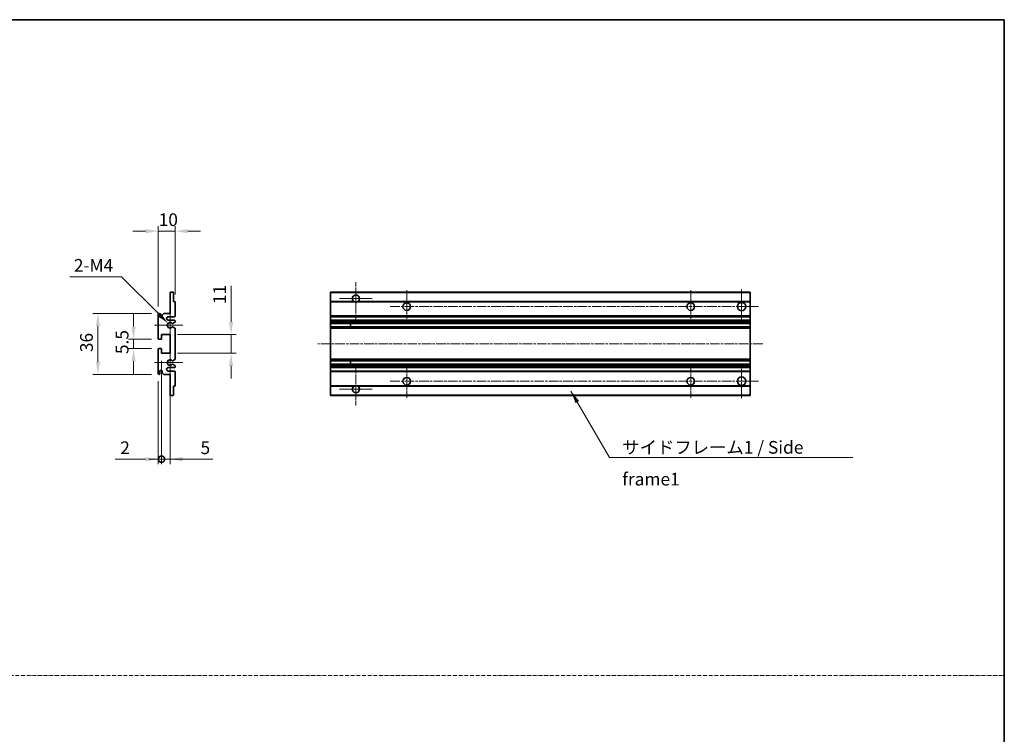
# Model space of a CAD drawing. Units: millimetres. Extents: x -2 to 11407, y 16 to 1561.
# Drawn here: x 5313 to 5893, y 437 to 859 of the extents above; entities that cross this region are included whole.
import ezdxf

# ---------------------------------------------------------------- set-up
doc = ezdxf.new("R2010")
doc.units = ezdxf.units.MM
doc.linetypes.add('CHAIN', pattern=[0.3543, 0.2362, -0.0295, 0.0591, -0.0295])
doc.linetypes.add('DASH_DOT', pattern=[0.37, 0.24, -0.06, 0.01, -0.06])
for name, color, linetype, lineweight in [('Border (ISO)', 7, 'Continuous', 35), ('Center Mark (ISO)', 131, 'Continuous', 18), ('Centerline (ISO)', 131, 'Continuous', 18), ('Dimension (ISO)', 7, 'Continuous', 18), ('Dimension (ISO) @ 1', 7, 'Continuous', 18), ('Sketch Geometry (ISO)', 7, 'Continuous', 18), ('Symbol (ISO)', 7, 'Continuous', 18), ('Symbol (ISO) @ 1', 7, 'Continuous', 18), ('Visible (ISO)', 7, 'Continuous', 35), ('Visible Narrow (ISO)', 7, 'Continuous', 25)]:
    doc.layers.add(name, color=color, linetype=linetype, lineweight=lineweight)
doc.styles.add('Note Text (TK)', font='MS PGothic.ttf')
doc.dimstyles.new('Default - Method 1b (TK)', dxfattribs={"dimscale": 3, "dimtxt": 2.5, "dimasz": 2.5, "dimexe": 1, "dimexo": 1.5, "dimgap": 1, "dimtad": 1, "dimtoh": 1, "dimrnd": 1e-08, "dimdsep": 46, "dimtxsty": 'Note Text (TK)', "dimcen": 0.09, "dimdle": 5, "dimclrd": 100, "dimclre": 100, "dimclrt": 7, "dimadec": 1, "dimazin": 1, "dimtfac": 1, "dimtmove": 0, "dimatfit": 3, "dimfxl": 1, "dimtolj": 1, "dimlwd": -1, "dimlwe": -1, "dimarcsym": 0})
doc.dimstyles.new('Default - Method 1b (TK)$7', dxfattribs={"dimscale": 3, "dimtxt": 2.5, "dimasz": 2.5, "dimexe": 1, "dimexo": 1.5, "dimgap": 1, "dimtad": 1, "dimtoh": 1, "dimrnd": 1e-08, "dimdsep": 46, "dimtxsty": 'Note Text (TK)', "dimcen": 0.09, "dimdle": 5, "dimclrd": 100, "dimclre": 100, "dimclrt": 7, "dimadec": 1, "dimazin": 1, "dimtfac": 1, "dimtmove": 0, "dimatfit": 3, "dimfxl": 1, "dimtolj": 1, "dimlwd": -1, "dimlwe": -1, "dimarcsym": 0})

# ---------------------------------------------------------------- blocks, each defined once
blk = doc.blocks.new('図面枠 tk図枠')
at = {"layer": 'Border (ISO)'}
for p, q in [((14.5, 289), (405.5, 289)), ((405.5, 289), (405.5, 8))]:
    blk.add_line(p, q, dxfattribs=at)
blk = doc.blocks.new('*D56')
at = {"layer": 'Defpoints', "color": 0}
for p in [(5394.15, 733.92), (5404.15, 692.12), (5394.15, 684.92)]:
    blk.add_point(p, dxfattribs=at)
at = {"layer": 'Dimension (ISO)', "color": 100}
for p, q in [((5386.65, 733.92), (5379.15, 733.92)), ((5394.15, 689.42), (5394.15, 736.92)), ((5404.15, 733.92), (5394.15, 733.92)), ((5404.15, 696.62), (5404.15, 736.92)), ((5411.65, 733.92), (5419.15, 733.92))]:
    blk.add_line(p, q, dxfattribs=at)
for points in [[(5386.65, 735.17), (5386.65, 732.67), (5394.15, 733.92)], [(5411.65, 735.17), (5411.65, 732.67), (5404.15, 733.92)]]:
    blk.add_solid(points, dxfattribs=at)
at = {"layer": 'Dimension (ISO)', "color": 7, "insert": (5394.46, 740.67), "char_height": 7.5, "attachment_point": 4, "style": 'Note Text (TK)'}
blk.add_mtext('\\A1;10', dxfattribs=at)
blk = doc.blocks.new('*D57')
at = {"layer": 'Defpoints', "color": 0}
for p in [(5400, 679.57), (5401.15, 678.42)]:
    blk.add_point(p, dxfattribs=at)
at = {"layer": 'Dimension (ISO)', "color": 100}
for p, q in [((5342.15, 706.98), (5372.59, 706.98)), ((5372.59, 706.98), (5394.7, 684.87))]:
    blk.add_line(p, q, dxfattribs=at)
blk.add_solid([(5395.58, 685.75), (5393.82, 683.99), (5400, 679.57)], dxfattribs=at)
at = {"layer": 'Dimension (ISO)', "color": 7, "insert": (5342.15, 713.73), "char_height": 7.5, "attachment_point": 4, "style": 'Note Text (TK)'}
blk.add_mtext('\\A1; \\fＭＳ Ｐゴシック|b0|i0;\\H7.5000;2-M4', dxfattribs=at)
blk = doc.blocks.new('*D58')
at = {"layer": 'Defpoints', "color": 0}
for p in [(5394.65, 670.17), (5379.65, 664.67), (5394.65, 664.67)]:
    blk.add_point(p, dxfattribs=at)
at = {"layer": 'Dimension (ISO)', "color": 100}
for p, q in [((5379.65, 677.67), (5379.65, 685.17)), ((5390.15, 670.17), (5376.65, 670.17)), ((5379.65, 670.17), (5379.65, 664.67)), ((5390.15, 664.67), (5376.65, 664.67)), ((5379.65, 657.17), (5379.65, 649.67))]:
    blk.add_line(p, q, dxfattribs=at)
for points in [[(5378.4, 677.67), (5380.9, 677.67), (5379.65, 670.17)], [(5378.4, 657.17), (5380.9, 657.17), (5379.65, 664.67)]]:
    blk.add_solid(points, dxfattribs=at)
at = {"layer": 'Dimension (ISO)', "color": 7, "insert": (5372.9, 661.41), "char_height": 7.5, "attachment_point": 4, "rotation": 90, "style": 'Note Text (TK)'}
blk.add_mtext('\\A1;5.5', dxfattribs=at)
blk = doc.blocks.new('*D59')
at = {"layer": 'Defpoints', "color": 0}
for p in [(5394.65, 685.42), (5358.65, 649.42), (5394.65, 649.42)]:
    blk.add_point(p, dxfattribs=at)
at = {"layer": 'Dimension (ISO)', "color": 100}
for p, q in [((5390.15, 685.42), (5355.65, 685.42)), ((5358.65, 677.92), (5358.65, 656.92)), ((5390.15, 649.42), (5355.65, 649.42))]:
    blk.add_line(p, q, dxfattribs=at)
for points in [[(5357.4, 677.92), (5359.9, 677.92), (5358.65, 685.42)], [(5357.4, 656.92), (5359.9, 656.92), (5358.65, 649.42)]]:
    blk.add_solid(points, dxfattribs=at)
at = {"layer": 'Dimension (ISO)', "color": 7, "insert": (5351.9, 662.54), "char_height": 7.5, "attachment_point": 4, "rotation": 90, "style": 'Note Text (TK)'}
blk.add_mtext('\\A1;36', dxfattribs=at)
blk = doc.blocks.new('*D60')
at = {"layer": 'Defpoints', "color": 0}
for p in [(5401.15, 672.92), (5437.15, 672.92), (5401.15, 661.92)]:
    blk.add_point(p, dxfattribs=at)
at = {"layer": 'Dimension (ISO)', "color": 100}
for p, q in [((5437.15, 680.42), (5437.15, 701.63)), ((5405.65, 672.92), (5440.15, 672.92)), ((5437.15, 661.92), (5437.15, 672.92)), ((5405.65, 661.92), (5440.15, 661.92)), ((5437.15, 654.42), (5437.15, 646.92))]:
    blk.add_line(p, q, dxfattribs=at)
for points in [[(5435.9, 680.42), (5438.4, 680.42), (5437.15, 672.92)], [(5435.9, 654.42), (5438.4, 654.42), (5437.15, 661.92)]]:
    blk.add_solid(points, dxfattribs=at)
at = {"layer": 'Dimension (ISO)', "color": 7, "insert": (5430.4, 690.92), "char_height": 7.5, "attachment_point": 4, "rotation": 90, "style": 'Note Text (TK)'}
blk.add_mtext('\\A1;11', dxfattribs=at)
blk = doc.blocks.new('_DotSmall')
at = {"color": 0, "linetype": 'ByBlock', "const_width": 0.5}
blk.add_lwpolyline([(-0.0625, 0, 1), (0.0625, 0, 1)], format="xyb", close=True, dxfattribs=at)
blk = doc.blocks.new('*D61')
at = {"layer": 'Defpoints', "color": 0}
for p in [(5396.15, 661.92), (5401.15, 661.92), (5401.15, 599.42)]:
    blk.add_point(p, dxfattribs=at)
at = {"layer": 'Dimension (ISO)', "color": 100}
for p, q in [((5396.15, 657.42), (5396.15, 596.42)), ((5401.15, 657.42), (5401.15, 596.42)), ((5396.15, 599.42), (5388.65, 599.42)), ((5396.15, 599.42), (5401.15, 599.42)), ((5408.65, 599.42), (5426.5, 599.42))]:
    blk.add_line(p, q, dxfattribs=at)
blk.add_solid([(5408.65, 600.67), (5408.65, 598.17), (5401.15, 599.42)], dxfattribs=at)
at = {"layer": 'Dimension (ISO)', "color": 100, "xscale": 7.5, "yscale": 7.5, "zscale": 7.5}
blk.add_blockref('_DotSmall', (5396.15, 599.42), dxfattribs=at)
at = {"layer": 'Dimension (ISO)', "color": 7, "insert": (5419.15, 606.17), "char_height": 7.5, "attachment_point": 4, "style": 'Note Text (TK)'}
blk.add_mtext('\\A1;5', dxfattribs=at)
blk = doc.blocks.new('*D62')
at = {"layer": 'Defpoints', "color": 0}
for p in [(5396.15, 661.92), (5394.15, 649.92), (5396.15, 599.42)]:
    blk.add_point(p, dxfattribs=at)
at = {"layer": 'Dimension (ISO)', "color": 100}
for p, q in [((5396.15, 657.42), (5396.15, 596.42)), ((5394.15, 645.42), (5394.15, 596.42)), ((5386.65, 599.42), (5368.8, 599.42)), ((5396.15, 599.42), (5394.15, 599.42)), ((5396.15, 599.42), (5411.15, 599.42))]:
    blk.add_line(p, q, dxfattribs=at)
blk.add_solid([(5386.65, 600.67), (5386.65, 598.17), (5394.15, 599.42)], dxfattribs=at)
at = {"layer": 'Dimension (ISO)', "color": 100, "xscale": 7.5, "yscale": 7.5, "zscale": 7.5, "rotation": 180}
blk.add_blockref('_DotSmall', (5396.15, 599.42), dxfattribs=at)
at = {"layer": 'Dimension (ISO)', "color": 7, "insert": (5371.8, 606.17), "char_height": 7.5, "attachment_point": 4, "style": 'Note Text (TK)'}
blk.add_mtext('\\A1;2', dxfattribs=at)

msp = doc.modelspace()

# ---------------------------------------------------------------- linework, layer by layer
at = {"layer": 'Center Mark (ISO)', "linetype": 'CHAIN', "ltscale": 9.111801}
for p, q in [((5510.7803, 703.7714), (5510.7803, 679.1714)), ((5510.7803, 655.6714), (5510.7803, 631.0714))]:
    msp.add_line(p, q, dxfattribs=at)
at = {"layer": 'Center Mark (ISO)', "linetype": 'CHAIN', "ltscale": 7.222748}
for p, q in [((5540.7803, 699.1714), (5540.7803, 679.6714)), ((5708.2803, 699.1714), (5708.2803, 679.6714)), ((5540.7803, 655.1714), (5540.7803, 635.6714)), ((5708.2803, 655.1714), (5708.2803, 635.6714))]:
    msp.add_line(p, q, dxfattribs=at)
at = {"layer": 'Center Mark (ISO)', "linetype": 'CHAIN', "ltscale": 7.407949}
for p, q in [((5738.2803, 699.4214), (5738.2803, 679.4214)), ((5738.2803, 655.4214), (5738.2803, 635.4214))]:
    msp.add_line(p, q, dxfattribs=at)
at = {"layer": 'Center Mark (ISO)', "linetype": 'CHAIN', "ltscale": 7.111628}
for p, q in [((5520.3803, 694.1714), (5501.1803, 694.1714)), ((5520.3803, 640.6714), (5501.1803, 640.6714))]:
    msp.add_line(p, q, dxfattribs=at)
at = {"layer": 'Center Mark (ISO)', "linetype": 'CHAIN', "ltscale": 6.756782}
for p, q in [((5401.1493, 687.5424), (5401.1493, 669.3004)), ((5401.1493, 665.5424), (5401.1493, 647.3004))]:
    msp.add_line(p, q, dxfattribs=at)
at = {"layer": 'Center Mark (ISO)', "linetype": 'CHAIN', "ltscale": 6.15636}
for p, q in [((5408.6493, 678.4214), (5392.0283, 678.4214)), ((5408.6493, 656.4214), (5392.0283, 656.4214))]:
    msp.add_line(p, q, dxfattribs=at)
at = {"layer": 'Centerline (ISO)', "linetype": 'CHAIN', "ltscale": 23.990969}
for p, q in [((5531.0303, 689.4214), (5748.2803, 689.4214)), ((5750.7803, 667.4214), (5488.2803, 667.4214)), ((5531.0303, 645.4214), (5748.2803, 645.4214))]:
    msp.add_line(p, q, dxfattribs=at)
at = {"layer": 'Sketch Geometry (ISO)', "color": 4, "linetype": 'DASH_DOT', "lineweight": 18, "ltscale": 9.032109}
msp.add_line((4720.1755, 471.7998), (5893.1755, 471.7998), dxfattribs=at)
at = {"layer": 'Visible (ISO)'}
for p, q in [((5401.1493, 697.9214), (5402.8493, 697.9214)), ((5401.1493, 697.6214), (5401.1493, 697.9214)), ((5401.1493, 685.4214), (5401.1493, 697.6214)), ((5403.1493, 697.6214), (5403.1493, 692.4214)), ((5495.7803, 697.6214), (5495.7803, 697.9214)), ((5743.2803, 697.9214), (5495.7803, 697.9214)), ((5495.7803, 697.6214), (5495.7803, 692.4214)), ((5743.2803, 697.9214), (5743.2803, 697.6214)), ((5743.2803, 692.4214), (5743.2803, 697.6214)), ((5403.1493, 692.4214), (5403.8493, 692.4214)), ((5404.1493, 692.1214), (5404.1493, 683.9214)), ((5495.7803, 692.1214), (5495.7803, 692.4214)), ((5509.6195, 692.4214), (5495.7803, 692.4214)), ((5495.7803, 692.1214), (5495.7803, 683.9214)), ((5743.2803, 692.4214), (5511.9411, 692.4214)), ((5743.2803, 692.4214), (5743.2803, 692.1214)), ((5743.2803, 683.9214), (5743.2803, 692.1214)), ((5396.4993, 684.4214), (5397.4993, 685.4214)), ((5397.4993, 685.4214), (5401.1493, 685.4214)), ((5394.1493, 670.6714), (5394.1493, 684.9214)), ((5395.1493, 684.9214), (5395.1493, 683.5214)), ((5396.4993, 683.5214), (5396.4993, 684.4214)), ((5403.6493, 683.4214), (5400.1493, 683.4214)), ((5400.1493, 681.4214), (5403.6493, 681.4214)), ((5403.9993, 680.1514), (5402.7261, 679.4163)), ((5404.1493, 680.9214), (5404.1493, 680.4112)), ((5495.7803, 683.4214), (5495.7803, 683.9214)), ((5495.7803, 683.4214), (5495.7803, 681.4214)), ((5743.2803, 683.4214), (5495.7803, 683.4214)), ((5495.7803, 680.9214), (5495.7803, 681.4214)), ((5743.2803, 681.4214), (5495.7803, 681.4214)), ((5495.7803, 680.9214), (5495.7803, 680.4112)), ((5495.7803, 680.1514), (5495.7803, 680.4112)), ((5495.7803, 680.1514), (5495.7803, 679.4163)), ((5495.7803, 679.3761), (5495.7803, 679.4163)), ((5743.2803, 683.9214), (5743.2803, 683.4214)), ((5743.2803, 681.4214), (5743.2803, 683.4214)), ((5743.2803, 681.4214), (5743.2803, 680.9214)), ((5743.2803, 680.4112), (5743.2803, 680.9214)), ((5743.2803, 680.4112), (5743.2803, 680.1514)), ((5743.2803, 679.4163), (5743.2803, 680.1514)), ((5743.2803, 679.4163), (5743.2803, 679.3761)), ((5402.7229, 677.4281), (5403.9962, 676.7131)), ((5404.1493, 676.4515), (5404.1493, 658.3912)), ((5743.2803, 679.3761), (5495.7803, 679.3761)), ((5495.7803, 677.4665), (5495.7803, 679.3761)), ((5495.7803, 677.4281), (5495.7803, 677.4665)), ((5743.2803, 677.4665), (5495.7803, 677.4665)), ((5495.7803, 677.4281), (5495.7803, 676.7131)), ((5495.7803, 676.4515), (5495.7803, 676.7131)), ((5495.7803, 676.4515), (5495.7803, 658.3912)), ((5507.5803, 679.3761), (5507.5803, 677.4665)), ((5507.5929, 679.3761), (5507.5929, 677.4665)), ((5743.2803, 677.4665), (5743.2803, 679.3761)), ((5743.2803, 677.4665), (5743.2803, 677.4281)), ((5743.2803, 676.7131), (5743.2803, 677.4281)), ((5743.2803, 676.7131), (5743.2803, 676.4515)), ((5743.2803, 658.3912), (5743.2803, 676.4515)), ((5395.8493, 670.1714), (5394.6493, 670.1714)), ((5396.1493, 672.9214), (5396.1493, 670.4714)), ((5401.1493, 672.9214), (5396.1493, 672.9214)), ((5401.1493, 661.9214), (5401.1493, 672.9214)), ((5394.1493, 649.9214), (5394.1493, 664.1714)), ((5394.6493, 664.6714), (5395.8493, 664.6714)), ((5396.1493, 664.3714), (5396.1493, 661.9214)), ((5396.1493, 661.9214), (5401.1493, 661.9214)), ((5403.9962, 658.1296), (5402.7229, 657.4146)), ((5495.7803, 658.1296), (5495.7803, 658.3912)), ((5495.7803, 658.1296), (5495.7803, 657.4146)), ((5495.7803, 657.3762), (5495.7803, 657.4146)), ((5495.7803, 655.4666), (5495.7803, 657.3762)), ((5743.2803, 657.3762), (5495.7803, 657.3762)), ((5507.5803, 657.3762), (5507.5803, 655.4666)), ((5507.5929, 657.3762), (5507.5929, 655.4666)), ((5743.2803, 658.3912), (5743.2803, 658.1296)), ((5743.2803, 657.4146), (5743.2803, 658.1296)), ((5743.2803, 657.4146), (5743.2803, 657.3762)), ((5743.2803, 655.4666), (5743.2803, 657.3762)), ((5395.1493, 651.3214), (5395.1493, 649.9214)), ((5396.4993, 650.4214), (5396.4993, 651.3214)), ((5397.4993, 649.4214), (5396.4993, 650.4214)), ((5403.6493, 653.4214), (5400.1493, 653.4214)), ((5400.1493, 651.4214), (5403.6493, 651.4214)), ((5402.7261, 655.4264), (5403.9993, 654.6913)), ((5404.1493, 654.4315), (5404.1493, 653.9214)), ((5404.1493, 650.9214), (5404.1493, 642.7214)), ((5495.7803, 655.4264), (5495.7803, 655.4666)), ((5743.2803, 655.4666), (5495.7803, 655.4666)), ((5495.7803, 655.4264), (5495.7803, 654.6913)), ((5495.7803, 654.4315), (5495.7803, 654.6913)), ((5495.7803, 654.4315), (5495.7803, 653.9214)), ((5495.7803, 653.4214), (5495.7803, 653.9214)), ((5495.7803, 653.4214), (5495.7803, 651.4214)), ((5743.2803, 653.4214), (5495.7803, 653.4214)), ((5495.7803, 650.9214), (5495.7803, 651.4214)), ((5743.2803, 651.4214), (5495.7803, 651.4214)), ((5495.7803, 650.9214), (5495.7803, 642.7214)), ((5743.2803, 655.4666), (5743.2803, 655.4264)), ((5743.2803, 654.6913), (5743.2803, 655.4264)), ((5743.2803, 654.6913), (5743.2803, 654.4315)), ((5743.2803, 653.9214), (5743.2803, 654.4315)), ((5743.2803, 653.9214), (5743.2803, 653.4214)), ((5743.2803, 651.4214), (5743.2803, 653.4214)), ((5743.2803, 651.4214), (5743.2803, 650.9214)), ((5743.2803, 642.7214), (5743.2803, 650.9214)), ((5401.1493, 649.4214), (5397.4993, 649.4214)), ((5401.1493, 637.2214), (5401.1493, 649.4214)), ((5403.1493, 642.4214), (5403.1493, 637.2214)), ((5403.8493, 642.4214), (5403.1493, 642.4214)), ((5495.7803, 642.4214), (5495.7803, 642.7214)), ((5495.7803, 642.4214), (5495.7803, 637.2214)), ((5509.6195, 642.4214), (5495.7803, 642.4214)), ((5743.2803, 642.4214), (5511.9411, 642.4214)), ((5743.2803, 642.7214), (5743.2803, 642.4214)), ((5743.2803, 637.2214), (5743.2803, 642.4214)), ((5401.1493, 636.9214), (5401.1493, 637.2214)), ((5402.8493, 636.9214), (5401.1493, 636.9214)), ((5495.7803, 636.9214), (5495.7803, 637.2214)), ((5743.2803, 636.9214), (5495.7803, 636.9214)), ((5743.2803, 637.2214), (5743.2803, 636.9214))]:
    msp.add_line(p, q, dxfattribs=at)
for centre, radius in [((5540.7803, 689.4214), 2.25), ((5708.2803, 689.4214), 2.25), ((5738.2803, 689.4214), 2.5), ((5540.7803, 645.4214), 2.25), ((5708.2803, 645.4214), 2.25), ((5738.2803, 645.4214), 2.5)]:
    msp.add_circle(centre, radius, dxfattribs=at)
for centre, radius, start, end in [((5402.8493, 697.6214), 0.3, 0, 90.0000002), ((5403.8493, 692.1214), 0.3, 0, 90.0000001), ((5510.7803, 694.1714), 2.1, 303.5573095, 236.4426905), ((5510.7803, 694.1714), 2.1, 257.472095, 282.527905), ((5394.6493, 684.9214), 0.5, 0, 180), ((5395.8243, 683.601), 0.6797, 186.7329215, 353.2670789), ((5400.1493, 682.4214), 1, 90.0000001, 270.0000001), ((5401.1493, 678.4214), 1.621, 37.728389, 322.2671999), ((5401.1493, 678.4214), 1.6, 41.3289877, 318.6666012), ((5402.5761, 679.6761), 0.3, 241.1653184, 300.0000001), ((5403.6493, 683.9214), 0.5, 270.0000001, 0), ((5403.6493, 680.9214), 0.5, 0, 90.0000001), ((5403.8493, 680.4112), 0.3, 300, 0), ((5402.576, 677.1665), 0.3, 60.6854743, 118.8302705), ((5403.8493, 676.4515), 0.3, 0, 60.6854743), ((5394.6493, 670.6714), 0.5, 180, 270.0000002), ((5395.8493, 670.4714), 0.3, 270.0000002, 0), ((5394.6493, 664.1714), 0.5, 90, 180), ((5395.8493, 664.3714), 0.3, 0, 90), ((5401.1493, 656.4214), 1.621, 37.7328002, 322.2716112), ((5401.1493, 656.4214), 1.6, 41.3333989, 318.6710125), ((5402.576, 657.6762), 0.3, 241.1697296, 299.3145258), ((5403.8493, 658.3912), 0.3, 299.3145258, 0), ((5395.8243, 651.2417), 0.6797, 6.7329213, 173.2670787), ((5400.1493, 652.4214), 1, 90.0000001, 270.0000001), ((5402.5761, 655.1666), 0.3, 60.0000001, 118.8346818), ((5403.6493, 653.9214), 0.5, 270.0000001, 0), ((5403.6493, 650.9214), 0.5, 0, 90.0000001), ((5403.8493, 654.4315), 0.3, 0, 60.0000002), ((5394.6493, 649.9214), 0.5, 180, 0), ((5403.8493, 642.7214), 0.3, 270.0000001, 0), ((5510.7803, 640.6714), 2.1, 123.5573097, 56.4426903), ((5510.7803, 640.6714), 2.1, 77.4720948, 102.5279052), ((5402.8493, 637.2214), 0.3, 270, 0)]:
    msp.add_arc(centre, radius, start, end, dxfattribs=at)
for points, knots in [([(5510.3248, 692.1214), (5510.2158, 692.1456), (5510.1102, 692.1785), (5509.9375, 692.2461), (5509.8482, 692.288), (5509.7502, 692.341), (5509.716, 692.3608), (5509.6715, 692.3878), (5509.6527, 692.3997), (5509.6267, 692.4165), (5509.6195, 692.4214), (5509.6195, 692.4214)], [-0.0853709187, -0.0853709187, -0.0853709187, -0.0853709187, -0.054511626, -0.054511626, -0.0293355353, -0.0293355353, -0.0179856968, -0.0179856968, -0.0089928484, -0.0089928484, 0, 0, 0, 0]), ([(5511.9411, 692.4214), (5511.9411, 692.4214), (5511.9339, 692.4165), (5511.9079, 692.3997), (5511.8891, 692.3878), (5511.8445, 692.3608), (5511.8104, 692.341), (5511.7123, 692.288), (5511.623, 692.2461), (5511.4503, 692.1785), (5511.3448, 692.1456), (5511.2358, 692.1214)], [-0.2570614373, -0.2570614373, -0.2570614373, -0.2570614373, -0.2480685889, -0.2480685889, -0.2390757404, -0.2390757404, -0.227725902, -0.227725902, -0.2025498113, -0.2025498113, -0.1716905186, -0.1716905186, -0.1716905186, -0.1716905186]), ([(5402.3508, 679.478), (5402.3729, 679.4529), (5402.4007, 679.4303), (5402.4311, 679.4135), (5402.4312, 679.4134), (5402.4314, 679.4133)], [0.1522671185, 0.1522671185, 0.1522671185, 0.1522671185, 0.1622798581, 0.1622798581, 0.1623400483, 0.1623400483, 0.1623400483, 0.1623400483]), ([(5402.4313, 677.4293), (5402.4312, 677.4292), (5402.431, 677.4291), (5402.4006, 677.4123), (5402.3728, 677.3897), (5402.3507, 677.3647)], [0.1421941886, 0.1421941886, 0.1421941886, 0.1421941886, 0.1422543788, 0.1422543788, 0.1522671185, 0.1522671185, 0.1522671185, 0.1522671185]), ([(5402.3507, 657.4781), (5402.3728, 657.453), (5402.4006, 657.4304), (5402.431, 657.4136), (5402.4312, 657.4135), (5402.4313, 657.4134)], [0.1522671185, 0.1522671185, 0.1522671185, 0.1522671185, 0.1622798581, 0.1622798581, 0.1623400483, 0.1623400483, 0.1623400483, 0.1623400483]), ([(5402.4314, 655.4294), (5402.4312, 655.4293), (5402.4311, 655.4292), (5402.4007, 655.4124), (5402.3729, 655.3898), (5402.3508, 655.3647)], [0.1421941886, 0.1421941886, 0.1421941886, 0.1421941886, 0.1422543788, 0.1422543788, 0.1522671185, 0.1522671185, 0.1522671185, 0.1522671185]), ([(5509.6195, 642.4214), (5509.6195, 642.4214), (5509.6267, 642.4262), (5509.6527, 642.443), (5509.6715, 642.4549), (5509.716, 642.4819), (5509.7502, 642.5017), (5509.8482, 642.5548), (5509.9375, 642.5966), (5510.1102, 642.6642), (5510.2158, 642.6971), (5510.3248, 642.7214)], [-0.2570614383, -0.2570614383, -0.2570614383, -0.2570614383, -0.2480685898, -0.2480685898, -0.2390757414, -0.2390757414, -0.2277259029, -0.2277259029, -0.2025498121, -0.2025498121, -0.17169052, -0.17169052, -0.17169052, -0.17169052]), ([(5511.2358, 642.7214), (5511.3448, 642.6971), (5511.4503, 642.6642), (5511.623, 642.5966), (5511.7123, 642.5548), (5511.8104, 642.5017), (5511.8445, 642.4819), (5511.8891, 642.4549), (5511.9079, 642.443), (5511.9339, 642.4262), (5511.9411, 642.4214), (5511.9411, 642.4214)], [-0.0853709183, -0.0853709183, -0.0853709183, -0.0853709183, -0.0545116262, -0.0545116262, -0.0293355354, -0.0293355354, -0.0179856969, -0.0179856969, -0.0089928485, -0.0089928485, 0, 0, 0, 0])]:
    msp.add_open_spline(points, degree=3, knots=knots, dxfattribs=at)
at = {"layer": 'Visible Narrow (ISO)'}
for p, q in [((5743.2803, 697.6214), (5495.7803, 697.6214)), ((5510.3248, 692.1214), (5495.7803, 692.1214)), ((5743.2803, 692.1214), (5511.2358, 692.1214)), ((5743.2803, 683.9214), (5495.7803, 683.9214)), ((5743.2803, 680.9214), (5495.7803, 680.9214)), ((5743.2803, 680.4112), (5495.7803, 680.4112)), ((5743.2803, 680.1514), (5495.7803, 680.1514)), ((5743.2803, 679.4163), (5495.7803, 679.4163)), ((5743.2803, 677.4281), (5495.7803, 677.4281)), ((5743.2803, 676.7131), (5495.7803, 676.7131)), ((5743.2803, 676.4515), (5495.7803, 676.4515)), ((5743.2803, 658.3912), (5495.7803, 658.3912)), ((5743.2803, 658.1296), (5495.7803, 658.1296)), ((5743.2803, 657.4146), (5495.7803, 657.4146)), ((5743.2803, 655.4264), (5495.7803, 655.4264)), ((5743.2803, 654.6913), (5495.7803, 654.6913)), ((5743.2803, 654.4315), (5495.7803, 654.4315)), ((5743.2803, 653.9214), (5495.7803, 653.9214)), ((5743.2803, 650.9214), (5495.7803, 650.9214)), ((5510.3248, 642.7214), (5495.7803, 642.7214)), ((5743.2803, 642.7214), (5511.2358, 642.7214)), ((5743.2803, 637.2214), (5495.7803, 637.2214))]:
    msp.add_line(p, q, dxfattribs=at)

# ---------------------------------------------------------------- block references
at = {"xscale": 3, "yscale": 3, "zscale": 3}
msp.add_blockref('図面枠 tk図枠', (4676.6755, -8.3574), dxfattribs=at)

# ---------------------------------------------------------------- texts
at = {"layer": 'Symbol (ISO)', "color": 7, "insert": (5667.8802, 610.1506), "char_height": 7.5, "width": 142.719297, "attachment_point": 1, "line_spacing_factor": 1.5, "style": 'Note Text (TK)'}
msp.add_mtext('{\\fＭＳ Ｐゴシック|b0|i0;サイドフレーム1 / Side frame1}', dxfattribs=at)

# ---------------------------------------------------------------- dimensions: what is measured, and where the dimension line sits
at = {"layer": 'Dimension (ISO) @ 1', "color": 100}
dim = msp.add_linear_dim(base=(5394.1493, 733.9214), p1=(5404.1493, 692.1214), p2=(5394.1493, 684.9214), dimstyle='Default - Method 1b (TK)', override={"dimscale": 1, "dimtxt": 7.5, "dimasz": 7.5, "dimexe": 3, "dimexo": 4.5, "dimgap": 3, "dimtoh": 0, "dimdec": 2, "dimcen": 0.27, "dimtol": 0, "dimlim": 0, "dimtp": 0, "dimtm": 0, "dimtdec": 2, "dimtix": 0, "dimtofl": 1, "dimtmove": 0, "dimatfit": 1}, dxfattribs=at)
dim.commit()
dim.dimension.update_dxf_attribs({"geometry": '*D56', "text_midpoint": (5399.1493, 733.9214), "dimtype": 128})
dim = msp.add_radius_dim(center=(5401.1493, 678.4214), mpoint=(5400.0031, 679.5676), text=' \\fＭＳ Ｐゴシック|b0|i0;\\H7.5000;2-M4', dimstyle='Default - Method 1b (TK)', override={"dimscale": 1, "dimtxt": 7.5, "dimasz": 7.5, "dimexe": 3, "dimexo": 4.5, "dimgap": 3, "dimtih": 1, "dimdec": 2, "dimlfac": 1, "dimcen": 0, "dimtol": 0, "dimlim": 0, "dimtp": 0, "dimtm": 0, "dimtdec": 2, "dimtix": 0, "dimtofl": 0, "dimtmove": 0, "dimatfit": 3}, dxfattribs=at)
dim.commit()
dim.dimension.update_dxf_attribs({"geometry": '*D57', "text_midpoint": (5355.8707, 706.9784), "dimtype": 132})
for base, p1, p2, angle, override, picture, middle in [((5437.1493, 672.9214), (5401.1493, 661.9214), (5401.1493, 672.9214), 90, {"dimscale": 1, "dimtxt": 7.5, "dimasz": 7.5, "dimexe": 3, "dimexo": 4.5, "dimgap": 3, "dimtoh": 0, "dimdec": 2, "dimcen": 0.27, "dimtol": 0, "dimlim": 0, "dimtp": 0, "dimtm": 0, "dimtdec": 2, "dimtix": 0, "dimtofl": 1, "dimtmove": 0, "dimatfit": 1}, '*D60', (5437.1493, 694.7779)), ((5358.6493, 649.4214), (5394.6493, 685.4214), (5394.6493, 649.4214), 90, {"dimscale": 1, "dimtxt": 7.5, "dimasz": 7.5, "dimexe": 3, "dimexo": 4.5, "dimgap": 3, "dimtoh": 0, "dimdec": 2, "dimcen": 0.27, "dimtol": 0, "dimlim": 0, "dimtp": 0, "dimtm": 0, "dimtdec": 2, "dimtix": 0, "dimtofl": 0, "dimtmove": 0, "dimatfit": 1}, '*D59', (5358.6493, 667.4214)), ((5379.6493, 664.6714), (5394.6493, 670.1714), (5394.6493, 664.6714), 270, {"dimscale": 1, "dimtxt": 7.5, "dimasz": 7.5, "dimexe": 3, "dimexo": 4.5, "dimgap": 3, "dimtoh": 0, "dimdec": 2, "dimcen": 0.27, "dimtol": 0, "dimlim": 0, "dimtp": 0, "dimtm": 0, "dimtdec": 2, "dimtix": 0, "dimtofl": 1, "dimtmove": 0, "dimatfit": 1}, '*D58', (5379.6493, 667.4214)), ((5396.1493, 599.4214), (5394.1493, 649.9214), (5396.1493, 661.9214), 180, {"dimscale": 1, "dimtxt": 7.5, "dimasz": 7.5, "dimexe": 3, "dimexo": 4.5, "dimgap": 3, "dimtoh": 0, "dimdec": 2, "dimblk2": 'DotSmall', "dimsah": 1, "dimcen": 0.27, "dimdle": 0, "dimtol": 0, "dimlim": 0, "dimtp": 0, "dimtm": 0, "dimtdec": 2, "dimtix": 0, "dimtofl": 1, "dimtmove": 0, "dimatfit": 1}, '*D62', (5373.976, 599.4214)), ((5401.1493, 599.4214), (5396.1493, 661.9214), (5401.1493, 661.9214), 180, {"dimscale": 1, "dimtxt": 7.5, "dimasz": 7.5, "dimexe": 3, "dimexo": 4.5, "dimgap": 3, "dimtoh": 0, "dimdec": 2, "dimblk1": 'DotSmall', "dimsah": 1, "dimcen": 0.27, "dimdle": 0, "dimtol": 0, "dimlim": 0, "dimtp": 0, "dimtm": 0, "dimtdec": 2, "dimtix": 0, "dimtofl": 1, "dimtmove": 0, "dimatfit": 1}, '*D61', (5421.3226, 599.4214))]:
    dim = msp.add_linear_dim(base=base, p1=p1, p2=p2, angle=angle, dimstyle='Default - Method 1b (TK)', override=override, dxfattribs=at)
    dim.commit()
    dim.dimension.update_dxf_attribs({"geometry": picture, "text_midpoint": middle, "dimtype": 128})

# ---------------------------------------------------------------- leaders
at = {"layer": 'Symbol (ISO) @ 1', "color": 100, "annotation_type": 0, "has_hookline": 1, "hookline_direction": 0, "text_width": 135.9801}
msp.add_leader([(5637.6111, 639.5879), (5660.3802, 600.4297), (5667.8802, 600.4297)], dimstyle='Default - Method 1b (TK)$7', override={"dimscale": 1, "dimtxt": 7.5, "dimasz": 7.5, "dimgap": 0, "dimtad": 1}, dxfattribs=at)

doc.saveas('drawing.dxf')
